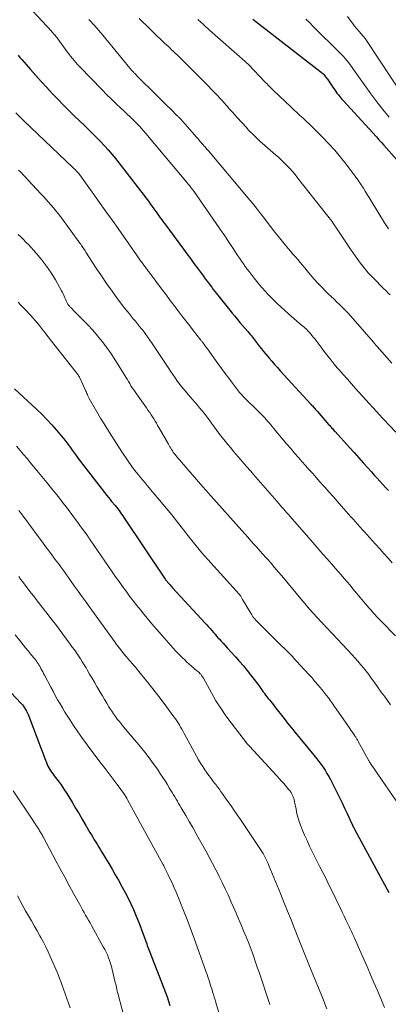
# Model space of a CAD drawing. Units: feet. Extents: x 1980000 to 1985000, y 570000 to 575000.
# Drawn here: x 1982270 to 1982351, y 570831 to 571045 of the extents above; entities that cross this region are included whole.
import ezdxf

# ---------------------------------------------------------------- set-up
doc = ezdxf.new("R2010")
doc.units = ezdxf.units.FT
doc.header["$LTSCALE"] = 100
doc.header["$MEASUREMENT"] = 0
doc.layers.add('CONTOUR INDEX', color=32, linetype='Continuous', lineweight=25)
doc.layers.add('CONTOUR INTERMEDIATE', color=40, linetype='Continuous', lineweight=15)

msp = doc.modelspace()

# ---------------------------------------------------------------- linework, layer by layer
at = {"layer": 'CONTOUR INDEX', "flags": 128}
for points, elevation in [([(1982321.29, 571045.26), (1982336.56, 571033.41), (1982336.58, 571033.4), (1982336.6, 571033.39), (1982336.61, 571033.37), (1982336.63, 571033.36), (1982336.69, 571033.3), (1982336.71, 571033.29), (1982336.73, 571033.26), (1982336.75, 571033.24), (1982337, 571032.93), (1982337.14, 571032.75), (1982337.28, 571032.57), (1982337.41, 571032.39), (1982337.54, 571032.21), (1982338.89, 571030.22), (1982339.13, 571029.87), (1982339.38, 571029.52), (1982339.63, 571029.18), (1982339.89, 571028.84), (1982340.16, 571028.51), (1982340.43, 571028.18), (1982340.71, 571027.86), (1982341, 571027.54), (1982348.23, 571019.61), (1982348.77, 571019.01), (1982349.32, 571018.4), (1982349.86, 571017.8), (1982350.4, 571017.19), (1982353.74, 571013.42)], 780), ([(1982270.05, 571037.46), (1982270.45, 571036.96), (1982270.86, 571036.48), (1982272.75, 571034.32), (1982273.92, 571032.99), (1982275.1, 571031.68), (1982276.3, 571030.38), (1982277.5, 571029.09), (1982278.72, 571027.82), (1982279.96, 571026.56), (1982281.21, 571025.32), (1982282.47, 571024.09), (1982284.52, 571022.12), (1982285.42, 571021.26), (1982286.3, 571020.39), (1982287.18, 571019.51), (1982288.05, 571018.62), (1982288.9, 571017.71), (1982289.73, 571016.79), (1982290.53, 571015.84), (1982291.31, 571014.88), (1982296.8, 571007.86), (1982297.37, 571007.11), (1982297.94, 571006.36), (1982298.5, 571005.6), (1982299.05, 571004.84), (1982299.53, 571004.18), (1982299.84, 571003.74), (1982300.15, 571003.31), (1982300.46, 571002.87), (1982300.78, 571002.43), (1982301.09, 571002), (1982301.4, 571001.56), (1982301.72, 571001.13), (1982302.04, 571000.7), (1982306.11, 570995.17), (1982306.88, 570994.12), (1982307.65, 570993.08), (1982308.43, 570992.03), (1982309.21, 570990.98), (1982310.49, 570989.25), (1982310.63, 570989.07), (1982310.76, 570988.89), (1982310.9, 570988.71), (1982311.03, 570988.53), (1982311.17, 570988.35), (1982311.3, 570988.17), (1982311.44, 570987.98), (1982311.57, 570987.8), (1982311.96, 570987.28), (1982312.3, 570986.83), (1982312.63, 570986.39), (1982312.97, 570985.95), (1982313.32, 570985.52), (1982316.22, 570981.87), (1982316.77, 570981.19), (1982317.33, 570980.52), (1982317.9, 570979.85), (1982318.47, 570979.19), (1982319.04, 570978.52), (1982319.61, 570977.86), (1982320.17, 570977.18), (1982320.73, 570976.51), (1982320.95, 570976.23), (1982321.41, 570975.67), (1982321.86, 570975.1), (1982322.3, 570974.54), (1982322.74, 570973.96), (1982323.18, 570973.4), (1982323.63, 570972.83), (1982324.09, 570972.27), (1982324.55, 570971.72), (1982324.81, 570971.41), (1982325.4, 570970.71), (1982326.01, 570970.01), (1982326.62, 570969.32), (1982327.24, 570968.64), (1982333.9, 570961.37), (1982333.94, 570961.32), (1982333.99, 570961.28), (1982334.03, 570961.23), (1982334.08, 570961.18), (1982334.13, 570961.13), (1982334.17, 570961.08), (1982334.22, 570961.03), (1982334.26, 570960.98), (1982334.57, 570960.63), (1982334.76, 570960.4), (1982334.96, 570960.18), (1982335.16, 570959.95), (1982335.36, 570959.73), (1982337.8, 570956.95), (1982337.98, 570956.75), (1982338.16, 570956.55), (1982338.33, 570956.35), (1982338.51, 570956.15), (1982338.69, 570955.96), (1982338.86, 570955.76), (1982339.04, 570955.56), (1982339.22, 570955.37), (1982342.36, 570951.9), (1982343.36, 570950.79), (1982344.36, 570949.68), (1982345.37, 570948.56), (1982346.37, 570947.45), (1982347.14, 570946.58), (1982347.75, 570945.9), (1982348.37, 570945.22), (1982348.99, 570944.54), (1982349.61, 570943.86), (1982350.23, 570943.18), (1982350.85, 570942.51)], 800), ([(1982269.31, 570964.69), (1982274.06, 570960.3), (1982275.21, 570959.19), (1982276.34, 570958.05), (1982277.42, 570956.87), (1982278.47, 570955.66), (1982279.56, 570954.36), (1982280.03, 570953.78), (1982280.5, 570953.19), (1982280.95, 570952.58), (1982281.39, 570951.98), (1982281.83, 570951.36), (1982282.28, 570950.76), (1982282.73, 570950.15), (1982283.19, 570949.55), (1982289.45, 570941.45), (1982289.79, 570941.02), (1982290.13, 570940.59), (1982290.47, 570940.17), (1982290.81, 570939.75), (1982290.91, 570939.63), (1982291.21, 570939.27), (1982291.5, 570938.9), (1982291.79, 570938.53), (1982292.08, 570938.17), (1982292.36, 570937.79), (1982292.63, 570937.41), (1982292.9, 570937.03), (1982293.16, 570936.65), (1982302.18, 570923.21), (1982302.25, 570923.1), (1982302.32, 570923), (1982302.4, 570922.89), (1982302.48, 570922.79), (1982302.56, 570922.69), (1982302.64, 570922.59), (1982302.72, 570922.49), (1982302.81, 570922.39), (1982303.01, 570922.17), (1982303.2, 570921.96), (1982303.39, 570921.76), (1982303.58, 570921.55), (1982303.77, 570921.34), (1982310.88, 570913.64), (1982311.24, 570913.24), (1982311.6, 570912.84), (1982311.96, 570912.43), (1982312.32, 570912.01), (1982312.67, 570911.6), (1982313.03, 570911.19), (1982313.38, 570910.78), (1982313.74, 570910.37), (1982313.89, 570910.21), (1982314.33, 570909.72), (1982314.77, 570909.23), (1982315.21, 570908.74), (1982315.65, 570908.26), (1982317.54, 570906.18), (1982318.37, 570905.24), (1982319.2, 570904.29), (1982320, 570903.32), (1982320.79, 570902.34), (1982321.86, 570900.98), (1982322.1, 570900.67), (1982322.34, 570900.35), (1982322.57, 570900.03), (1982322.79, 570899.71), (1982323.02, 570899.39), (1982323.25, 570899.07), (1982323.48, 570898.75), (1982323.71, 570898.44), (1982323.8, 570898.31), (1982324.07, 570897.94), (1982324.35, 570897.58), (1982324.62, 570897.22), (1982324.91, 570896.87), (1982325.19, 570896.51), (1982325.47, 570896.16), (1982325.75, 570895.8), (1982326.03, 570895.45), (1982328.08, 570892.82), (1982328.47, 570892.33), (1982328.86, 570891.83), (1982329.25, 570891.34), (1982329.65, 570890.85), (1982330.05, 570890.36), (1982330.45, 570889.87), (1982330.85, 570889.38), (1982331.25, 570888.89), (1982335.21, 570884.06), (1982335.69, 570883.45), (1982336.16, 570882.83), (1982336.61, 570882.19), (1982337.04, 570881.54), (1982337.45, 570880.88), (1982337.84, 570880.21), (1982338.21, 570879.53), (1982338.57, 570878.84), (1982339.61, 570876.75), (1982340.18, 570875.6), (1982340.75, 570874.44), (1982341.3, 570873.28), (1982341.85, 570872.11), (1982342.89, 570869.88), (1982342.91, 570869.83), (1982342.94, 570869.78), (1982342.96, 570869.73), (1982342.98, 570869.68), (1982343, 570869.62), (1982343.02, 570869.57), (1982343.05, 570869.52), (1982343.07, 570869.47), (1982343.19, 570869.23), (1982343.27, 570869.05), (1982343.36, 570868.88), (1982343.45, 570868.71), (1982343.54, 570868.54), (1982350.93, 570854.88)], 820), ([(1982267.37, 570899.66), (1982270.72, 570896.1), (1982270.99, 570895.8), (1982271.24, 570895.49), (1982271.47, 570895.16), (1982271.69, 570894.82), (1982271.89, 570894.47), (1982272.07, 570894.11), (1982272.23, 570893.74), (1982272.39, 570893.37), (1982274.67, 570887.38), (1982274.98, 570886.56), (1982275.29, 570885.73), (1982275.61, 570884.91), (1982275.92, 570884.09), (1982276.24, 570883.22), (1982276.4, 570882.83), (1982276.57, 570882.46), (1982276.77, 570882.09), (1982276.98, 570881.73), (1982277.21, 570881.39), (1982277.44, 570881.04), (1982277.68, 570880.7), (1982277.93, 570880.37), (1982278.77, 570879.25), (1982279.43, 570878.34), (1982280.07, 570877.43), (1982280.68, 570876.49), (1982281.27, 570875.54), (1982281.84, 570874.58), (1982282.6, 570873.3), (1982283.35, 570872.03), (1982284.1, 570870.75), (1982284.86, 570869.48), (1982285.72, 570868.01), (1982286.04, 570867.47), (1982286.36, 570866.93), (1982286.69, 570866.39), (1982287.02, 570865.85), (1982287.35, 570865.32), (1982287.68, 570864.78), (1982288.01, 570864.24), (1982288.33, 570863.71), (1982289.13, 570862.39), (1982289.85, 570861.19), (1982290.56, 570859.99), (1982291.26, 570858.78), (1982291.95, 570857.57), (1982292.79, 570856.06), (1982293.44, 570854.87), (1982294.06, 570853.67), (1982294.65, 570852.45), (1982295.21, 570851.21), (1982295.39, 570850.81), (1982295.83, 570849.76), (1982296.27, 570848.72), (1982296.68, 570847.66), (1982297.07, 570846.6), (1982297.57, 570845.21), (1982297.71, 570844.84), (1982297.84, 570844.47), (1982297.98, 570844.1), (1982298.11, 570843.73), (1982298.25, 570843.36), (1982298.39, 570842.99), (1982298.53, 570842.62), (1982298.67, 570842.26), (1982301.86, 570834.06), (1982302.21, 570833.12), (1982302.55, 570832.17), (1982302.87, 570831.22), (1982303.17, 570830.27)], 840)]:
    msp.add_lwpolyline(points, dxfattribs=dict(at, elevation=elevation))
at = {"layer": 'CONTOUR INTERMEDIATE', "flags": 128}
for points, elevation in [([(1982270.14, 571050.45), (1982277.32, 571042.65), (1982277.51, 571042.46), (1982277.69, 571042.26), (1982277.86, 571042.05), (1982278.04, 571041.85), (1982278.21, 571041.65), (1982278.39, 571041.44), (1982278.55, 571041.23), (1982278.71, 571041.01), (1982280.41, 571038.68), (1982280.77, 571038.19), (1982281.14, 571037.7), (1982281.52, 571037.22), (1982281.9, 571036.74), (1982282.29, 571036.27), (1982282.69, 571035.81), (1982283.11, 571035.36), (1982283.53, 571034.91), (1982288.37, 571029.91), (1982289.37, 571028.89), (1982290.38, 571027.89), (1982291.4, 571026.9), (1982292.44, 571025.92), (1982293.03, 571025.37), (1982293.78, 571024.67), (1982294.51, 571023.97), (1982295.24, 571023.25), (1982295.96, 571022.53), (1982296.66, 571021.79), (1982297.36, 571021.05), (1982298.03, 571020.28), (1982298.69, 571019.51), (1982307.01, 571009.54), (1982307.18, 571009.34), (1982307.34, 571009.14), (1982307.51, 571008.93), (1982307.67, 571008.73), (1982307.85, 571008.49), (1982307.92, 571008.4), (1982307.99, 571008.31), (1982308.06, 571008.23), (1982308.12, 571008.14), (1982308.19, 571008.05), (1982308.25, 571007.96), (1982308.32, 571007.86), (1982308.38, 571007.77), (1982313.26, 571000.76), (1982314.2, 570999.4), (1982315.14, 570998.03), (1982316.06, 570996.66), (1982316.98, 570995.29), (1982318.02, 570993.7), (1982318.41, 570993.12), (1982318.81, 570992.54), (1982319.21, 570991.96), (1982319.62, 570991.39), (1982320.03, 570990.82), (1982320.45, 570990.26), (1982320.88, 570989.7), (1982321.31, 570989.14), (1982321.57, 570988.81), (1982322.15, 570988.09), (1982322.73, 570987.39), (1982323.33, 570986.69), (1982323.93, 570986), (1982323.96, 570985.96), (1982324.59, 570985.27), (1982325.24, 570984.59), (1982325.91, 570983.93), (1982326.59, 570983.29), (1982329.08, 570981.02), (1982329.64, 570980.51), (1982330.21, 570980.01), (1982330.79, 570979.53), (1982331.38, 570979.04), (1982332.27, 570978.32), (1982332.41, 570978.2), (1982332.55, 570978.08), (1982332.69, 570977.96), (1982332.83, 570977.83), (1982332.96, 570977.7), (1982333.09, 570977.57), (1982333.22, 570977.44), (1982333.34, 570977.3), (1982333.82, 570976.74), (1982334.17, 570976.34), (1982334.51, 570975.92), (1982334.85, 570975.51), (1982335.18, 570975.09), (1982335.5, 570974.66), (1982335.82, 570974.24), (1982336.15, 570973.81), (1982336.47, 570973.38), (1982337.08, 570972.57), (1982337.71, 570971.74), (1982338.36, 570970.92), (1982339.02, 570970.11), (1982339.69, 570969.31), (1982340.1, 570968.84), (1982341, 570967.81), (1982341.89, 570966.79), (1982342.79, 570965.77), (1982343.7, 570964.76), (1982348.18, 570959.82), (1982348.38, 570959.6), (1982348.58, 570959.39), (1982348.78, 570959.17), (1982348.98, 570958.95), (1982349.17, 570958.74), (1982349.37, 570958.52), (1982349.57, 570958.31), (1982349.77, 570958.09), (1982352.47, 570955.23)], 796), ([(1982285.47, 571045.21), (1982285.93, 571044.75), (1982286.38, 571044.28), (1982286.82, 571043.8), (1982287.25, 571043.31), (1982287.68, 571042.82), (1982288.11, 571042.32), (1982288.53, 571041.82), (1982294.44, 571034.62), (1982294.6, 571034.43), (1982294.76, 571034.25), (1982294.92, 571034.06), (1982295.09, 571033.88), (1982295.24, 571033.72), (1982295.33, 571033.62), (1982295.42, 571033.53), (1982295.52, 571033.43), (1982295.61, 571033.34), (1982295.71, 571033.24), (1982295.8, 571033.15), (1982295.89, 571033.06), (1982295.99, 571032.96), (1982300.18, 571028.79), (1982300.97, 571028), (1982301.77, 571027.21), (1982302.57, 571026.42), (1982303.36, 571025.64), (1982304.72, 571024.31), (1982304.84, 571024.19), (1982304.96, 571024.07), (1982305.08, 571023.95), (1982305.2, 571023.84), (1982305.42, 571023.62), (1982305.51, 571023.53), (1982308.03, 571020.63), (1982308.46, 571020.14), (1982308.89, 571019.66), (1982309.31, 571019.17), (1982309.74, 571018.68), (1982310.42, 571017.9), (1982310.51, 571017.8), (1982310.59, 571017.7), (1982310.68, 571017.6), (1982310.77, 571017.5), (1982310.92, 571017.33), (1982311.09, 571017.14), (1982311.25, 571016.95), (1982311.42, 571016.76), (1982311.58, 571016.56), (1982320.26, 571006.26), (1982321.17, 571005.17), (1982322.06, 571004.06), (1982322.94, 571002.95), (1982323.8, 571001.83), (1982324.21, 571001.3), (1982325.15, 571000.07), (1982326.1, 570998.85), (1982327.07, 570997.65), (1982328.05, 570996.45), (1982329.01, 570995.29), (1982329.52, 570994.68), (1982330.03, 570994.08), (1982330.55, 570993.47), (1982331.07, 570992.87), (1982331.58, 570992.27), (1982332.1, 570991.66), (1982332.61, 570991.05), (1982333.11, 570990.44), (1982333.8, 570989.61), (1982334.61, 570988.66), (1982335.44, 570987.73), (1982336.3, 570986.83), (1982337.18, 570985.95), (1982337.73, 570985.42), (1982338.36, 570984.82), (1982338.98, 570984.22), (1982339.6, 570983.63), (1982340.23, 570983.03), (1982340.84, 570982.42), (1982341.45, 570981.81), (1982342.04, 570981.18), (1982342.62, 570980.53), (1982347.59, 570974.85), (1982347.66, 570974.77), (1982347.73, 570974.68), (1982347.8, 570974.6), (1982347.87, 570974.52), (1982347.98, 570974.39), (1982348, 570974.37), (1982348.02, 570974.35), (1982348.03, 570974.33), (1982348.05, 570974.31), (1982348.11, 570974.23), (1982348.13, 570974.22), (1982348.14, 570974.2), (1982348.16, 570974.18), (1982348.17, 570974.16), (1982348.22, 570974.11), (1982348.25, 570974.07), (1982348.29, 570974.03), (1982348.33, 570973.99), (1982348.36, 570973.95), (1982350.48, 570971.53), (1982351.58, 570970.28)], 792), ([(1982296.49, 571045.41), (1982298.75, 571043.22), (1982299.55, 571042.45), (1982300.35, 571041.68), (1982301.15, 571040.92), (1982301.96, 571040.16), (1982303, 571039.17), (1982303.28, 571038.9), (1982303.56, 571038.63), (1982303.85, 571038.37), (1982304.13, 571038.1), (1982304.41, 571037.83), (1982304.68, 571037.56), (1982304.96, 571037.29), (1982305.24, 571037.01), (1982311.64, 571030.63), (1982312.14, 571030.12), (1982312.64, 571029.62), (1982313.12, 571029.1), (1982313.6, 571028.59), (1982314.08, 571028.07), (1982314.56, 571027.54), (1982315.03, 571027.02), (1982315.5, 571026.49), (1982315.66, 571026.31), (1982316.21, 571025.69), (1982316.76, 571025.07), (1982317.31, 571024.46), (1982317.87, 571023.85), (1982319.87, 571021.65), (1982320.28, 571021.2), (1982320.7, 571020.76), (1982321.12, 571020.33), (1982321.55, 571019.9), (1982321.99, 571019.47), (1982322.43, 571019.05), (1982322.88, 571018.65), (1982323.33, 571018.24), (1982326.2, 571015.75), (1982326.85, 571015.17), (1982327.49, 571014.57), (1982328.12, 571013.97), (1982328.74, 571013.35), (1982329.33, 571012.71), (1982329.92, 571012.06), (1982330.49, 571011.4), (1982331.04, 571010.72), (1982337.37, 571002.71), (1982337.93, 571001.98), (1982338.48, 571001.24), (1982339.01, 571000.49), (1982339.53, 570999.73), (1982342.58, 570995.18), (1982343.1, 570994.42), (1982343.63, 570993.66), (1982344.16, 570992.9), (1982344.7, 570992.15), (1982345.27, 570991.41), (1982345.84, 570990.7), (1982346.45, 570990.01), (1982347.07, 570989.35), (1982347.72, 570988.69), (1982348.36, 570988.04), (1982349.01, 570987.39), (1982349.66, 570986.74), (1982350.4, 570986.02), (1982350.82, 570985.59), (1982351.24, 570985.16)], 788), ([(1982309.28, 571045.22), (1982310.56, 571044.04), (1982311.85, 571042.88), (1982319.6, 571036.05), (1982319.64, 571036.02), (1982319.68, 571035.99), (1982319.72, 571035.95), (1982319.75, 571035.92), (1982319.79, 571035.89), (1982319.83, 571035.85), (1982319.87, 571035.82), (1982319.91, 571035.79), (1982319.99, 571035.71), (1982320.07, 571035.64), (1982320.15, 571035.56), (1982320.22, 571035.49), (1982320.3, 571035.41), (1982323.89, 571031.66), (1982324.13, 571031.41), (1982324.37, 571031.16), (1982324.61, 571030.91), (1982324.85, 571030.67), (1982325.1, 571030.42), (1982325.34, 571030.18), (1982325.59, 571029.93), (1982325.84, 571029.69), (1982329.47, 571026.24), (1982330.16, 571025.6), (1982330.84, 571024.96), (1982331.54, 571024.32), (1982332.23, 571023.69), (1982332.92, 571023.05), (1982333.61, 571022.41), (1982334.29, 571021.75), (1982334.96, 571021.09), (1982336.43, 571019.62), (1982337.8, 571018.19), (1982339.13, 571016.72), (1982340.4, 571015.2), (1982341.63, 571013.65), (1982343.54, 571011.13), (1982344.02, 571010.48), (1982344.49, 571009.82), (1982344.94, 571009.14), (1982345.38, 571008.45), (1982345.81, 571007.76), (1982346.24, 571007.07), (1982346.66, 571006.38), (1982347.09, 571005.68), (1982350, 571000.92), (1982350.43, 571000.24), (1982350.86, 570999.56)], 784), ([(1982332.82, 571045.28), (1982333.67, 571044.47), (1982334.51, 571043.65), (1982340.21, 571038.04), (1982340.63, 571037.61), (1982341.04, 571037.16), (1982341.44, 571036.7), (1982341.82, 571036.23), (1982342.19, 571035.75), (1982342.55, 571035.27), (1982342.91, 571034.78), (1982343.26, 571034.29), (1982345.76, 571030.76), (1982347.02, 571029.02), (1982348.32, 571027.3), (1982349.65, 571025.62), (1982351.01, 571023.96)], 776), ([(1982341.93, 571045.9), (1982342.54, 571045.04), (1982343, 571044.41), (1982343.47, 571043.79), (1982343.96, 571043.18), (1982344.47, 571042.59), (1982345.35, 571041.58), (1982345.43, 571041.5), (1982345.5, 571041.41), (1982345.57, 571041.33), (1982345.64, 571041.24), (1982345.71, 571041.15), (1982345.77, 571041.06), (1982345.84, 571040.97), (1982345.9, 571040.88), (1982354.25, 571028.24)], 772), ([(1982269.58, 571024.86), (1982270.42, 571024.03), (1982271.26, 571023.2), (1982281.99, 571012.96), (1982282.18, 571012.78), (1982282.37, 571012.59), (1982282.56, 571012.41), (1982282.76, 571012.23), (1982283.12, 571011.88), (1982283.2, 571011.8), (1982283.32, 571011.65), (1982283.37, 571011.59), (1982283.42, 571011.52), (1982283.47, 571011.46), (1982283.51, 571011.39), (1982289.45, 571003.08), (1982290.65, 571001.39), (1982291.86, 570999.69), (1982293.06, 570997.98), (1982294.25, 570996.28), (1982296.07, 570993.66), (1982296.35, 570993.26), (1982296.63, 570992.86), (1982296.92, 570992.47), (1982297.2, 570992.07), (1982297.49, 570991.66), (1982297.63, 570991.47), (1982297.77, 570991.28), (1982297.91, 570991.08), (1982298.05, 570990.89), (1982298.2, 570990.7), (1982298.34, 570990.51), (1982298.48, 570990.31), (1982298.63, 570990.12), (1982301.56, 570986.22), (1982302.4, 570985.1), (1982303.24, 570983.98), (1982304.09, 570982.86), (1982304.94, 570981.75), (1982305.79, 570980.64), (1982306.64, 570979.53), (1982307.5, 570978.42), (1982308.36, 570977.32), (1982309.92, 570975.34), (1982310.03, 570975.2), (1982310.14, 570975.06), (1982310.25, 570974.92), (1982310.35, 570974.78), (1982310.46, 570974.64), (1982310.57, 570974.5), (1982310.67, 570974.35), (1982310.77, 570974.21), (1982310.83, 570974.13), (1982310.97, 570973.94), (1982311.1, 570973.76), (1982311.23, 570973.58), (1982311.36, 570973.39), (1982313.67, 570970.22), (1982314.45, 570969.15), (1982315.24, 570968.08), (1982316.03, 570967.02), (1982316.82, 570965.96), (1982318.15, 570964.18), (1982318.28, 570964.01), (1982318.41, 570963.84), (1982318.55, 570963.68), (1982318.69, 570963.52), (1982318.84, 570963.36), (1982318.98, 570963.21), (1982319.13, 570963.05), (1982319.28, 570962.9), (1982322.46, 570959.82), (1982322.82, 570959.46), (1982323.17, 570959.1), (1982323.52, 570958.74), (1982323.87, 570958.37), (1982324.2, 570957.99), (1982324.54, 570957.61), (1982324.87, 570957.23), (1982325.19, 570956.84), (1982327.12, 570954.52), (1982327.92, 570953.56), (1982328.72, 570952.61), (1982329.53, 570951.66), (1982330.34, 570950.71), (1982330.44, 570950.6), (1982331.21, 570949.72), (1982331.98, 570948.84), (1982332.76, 570947.96), (1982333.55, 570947.08), (1982334.33, 570946.21), (1982335.12, 570945.34), (1982335.9, 570944.46), (1982336.68, 570943.58), (1982336.95, 570943.28), (1982337.86, 570942.26), (1982338.77, 570941.23), (1982339.68, 570940.2), (1982340.59, 570939.16), (1982342.64, 570936.83), (1982343.14, 570936.26), (1982343.65, 570935.7), (1982344.16, 570935.13), (1982344.67, 570934.56), (1982345.18, 570934), (1982345.69, 570933.44), (1982346.21, 570932.87), (1982346.72, 570932.31), (1982348.06, 570930.84), (1982348.98, 570929.84), (1982349.88, 570928.83), (1982350.79, 570927.82), (1982351.68, 570926.8)], 804), ([(1982352.38, 570910.84), (1982349.26, 570914.04), (1982348.93, 570914.39), (1982348.6, 570914.74), (1982348.27, 570915.09), (1982347.94, 570915.45), (1982347.62, 570915.8), (1982347.31, 570916.17), (1982346.99, 570916.53), (1982346.68, 570916.9), (1982343.12, 570921.11), (1982342.48, 570921.87), (1982341.84, 570922.62), (1982341.19, 570923.38), (1982340.54, 570924.13), (1982339.89, 570924.88), (1982339.24, 570925.63), (1982338.59, 570926.38), (1982337.93, 570927.12), (1982337.46, 570927.67), (1982336.57, 570928.69), (1982335.67, 570929.7), (1982334.78, 570930.72), (1982333.89, 570931.74), (1982329.39, 570936.87), (1982329.02, 570937.28), (1982328.66, 570937.7), (1982328.29, 570938.12), (1982327.93, 570938.53), (1982327.56, 570938.95), (1982327.2, 570939.37), (1982326.84, 570939.79), (1982326.47, 570940.2), (1982321.4, 570946.06), (1982321.1, 570946.41), (1982320.8, 570946.75), (1982320.49, 570947.1), (1982320.19, 570947.45), (1982320.11, 570947.54), (1982319.85, 570947.84), (1982319.59, 570948.14), (1982319.33, 570948.44), (1982319.07, 570948.74), (1982317.08, 570951.07), (1982316.45, 570951.81), (1982315.83, 570952.56), (1982315.22, 570953.32), (1982314.61, 570954.08), (1982314.02, 570954.85), (1982313.43, 570955.62), (1982312.84, 570956.4), (1982312.27, 570957.19), (1982311.53, 570958.2), (1982311.08, 570958.8), (1982310.62, 570959.4), (1982310.14, 570959.99), (1982309.66, 570960.58), (1982309.17, 570961.15), (1982308.68, 570961.73), (1982308.18, 570962.3), (1982307.68, 570962.87), (1982307.15, 570963.47), (1982306.56, 570964.17), (1982305.98, 570964.87), (1982305.41, 570965.59), (1982304.86, 570966.33), (1982304.33, 570967.07), (1982303.8, 570967.82), (1982303.28, 570968.57), (1982302.78, 570969.33), (1982299.33, 570974.57), (1982298.82, 570975.31), (1982298.31, 570976.04), (1982297.78, 570976.76), (1982297.24, 570977.47), (1982297.03, 570977.73), (1982296.58, 570978.3), (1982296.13, 570978.86), (1982295.66, 570979.42), (1982295.19, 570979.97), (1982294.73, 570980.53), (1982294.27, 570981.09), (1982293.82, 570981.66), (1982293.37, 570982.23), (1982291.78, 570984.34), (1982290.57, 570985.98), (1982289.38, 570987.64), (1982288.22, 570989.33), (1982287.1, 570991.03), (1982284.86, 570994.5), (1982284.7, 570994.75), (1982284.54, 570995), (1982284.38, 570995.24), (1982284.22, 570995.49), (1982284.06, 570995.74), (1982283.9, 570995.98), (1982283.73, 570996.22), (1982283.56, 570996.46), (1982279.28, 571002.24), (1982278.79, 571002.9), (1982278.28, 571003.54), (1982277.76, 571004.18), (1982277.22, 571004.8), (1982276.68, 571005.42), (1982276.13, 571006.03), (1982275.57, 571006.64), (1982275.02, 571007.24), (1982272.25, 571010.2), (1982271.74, 571010.75), (1982271.22, 571011.29), (1982270.7, 571011.83), (1982270.18, 571012.37)], 808), ([(1982270.1, 570998.36), (1982270.67, 570997.82), (1982271.23, 570997.27), (1982271.77, 570996.71), (1982272.31, 570996.14), (1982274.03, 570994.25), (1982275.19, 570992.88), (1982276.28, 570991.47), (1982277.28, 570989.98), (1982278.21, 570988.45), (1982279.56, 570986.04), (1982279.75, 570985.67), (1982279.94, 570985.3), (1982280.12, 570984.92), (1982280.28, 570984.54), (1982280.47, 570984.07), (1982280.53, 570983.91), (1982280.6, 570983.76), (1982280.67, 570983.61), (1982280.75, 570983.47), (1982280.77, 570983.43), (1982280.84, 570983.3), (1982280.91, 570983.18), (1982280.99, 570983.06), (1982281.08, 570982.94), (1982281.17, 570982.83), (1982281.26, 570982.72), (1982281.36, 570982.61), (1982281.46, 570982.51), (1982281.51, 570982.46), (1982281.64, 570982.33), (1982281.77, 570982.2), (1982281.9, 570982.07), (1982282.02, 570981.94), (1982284.12, 570979.85), (1982285.24, 570978.69), (1982286.33, 570977.51), (1982287.38, 570976.29), (1982288.4, 570975.04), (1982289.37, 570973.76), (1982290.31, 570972.45), (1982291.2, 570971.11), (1982292.05, 570969.75), (1982293.56, 570967.24), (1982293.84, 570966.78), (1982294.13, 570966.31), (1982294.41, 570965.85), (1982294.69, 570965.39), (1982294.98, 570964.93), (1982295.28, 570964.48), (1982295.58, 570964.03), (1982295.9, 570963.58), (1982296.99, 570962.07), (1982297.34, 570961.57), (1982297.7, 570961.08), (1982298.05, 570960.58), (1982298.39, 570960.08), (1982298.46, 570959.98), (1982298.77, 570959.53), (1982299.07, 570959.07), (1982299.37, 570958.61), (1982299.65, 570958.15), (1982299.94, 570957.68), (1982300.22, 570957.21), (1982300.49, 570956.73), (1982300.77, 570956.26), (1982302.85, 570952.61), (1982303.02, 570952.32), (1982303.19, 570952.03), (1982303.36, 570951.74), (1982303.54, 570951.46), (1982303.73, 570951.18), (1982303.92, 570950.9), (1982304.12, 570950.63), (1982304.32, 570950.37), (1982304.49, 570950.16), (1982304.79, 570949.79), (1982305.09, 570949.43), (1982305.4, 570949.07), (1982305.71, 570948.71), (1982310.38, 570943.33), (1982310.59, 570943.09), (1982310.8, 570942.84), (1982311.01, 570942.6), (1982311.22, 570942.36), (1982311.44, 570942.11), (1982311.65, 570941.87), (1982311.86, 570941.63), (1982312.08, 570941.39), (1982318.88, 570933.79), (1982319.54, 570933.06), (1982320.19, 570932.33), (1982320.85, 570931.6), (1982321.51, 570930.87), (1982322.17, 570930.15), (1982322.83, 570929.42), (1982323.48, 570928.68), (1982324.13, 570927.95), (1982324.44, 570927.6), (1982325.24, 570926.68), (1982326.03, 570925.76), (1982326.82, 570924.84), (1982327.6, 570923.91), (1982332.12, 570918.48), (1982332.3, 570918.27), (1982332.48, 570918.05), (1982332.66, 570917.84), (1982332.84, 570917.62), (1982333.03, 570917.41), (1982333.21, 570917.19), (1982333.4, 570916.98), (1982333.58, 570916.77), (1982336.15, 570913.94), (1982336.33, 570913.75), (1982336.51, 570913.55), (1982336.7, 570913.35), (1982336.88, 570913.15), (1982337.15, 570912.86), (1982337.19, 570912.81), (1982337.24, 570912.76), (1982337.29, 570912.71), (1982337.34, 570912.66), (1982337.38, 570912.61), (1982337.43, 570912.56), (1982337.48, 570912.51), (1982337.53, 570912.46), (1982342.93, 570906.69), (1982343.56, 570906), (1982344.19, 570905.3), (1982344.79, 570904.59), (1982345.39, 570903.88), (1982345.98, 570903.15), (1982346.55, 570902.41), (1982347.11, 570901.66), (1982347.66, 570900.91), (1982349.3, 570898.61), (1982349.97, 570897.67), (1982350.64, 570896.73), (1982351.31, 570895.78)], 812), ([(1982353.37, 570873.69), (1982348.55, 570880.71), (1982348.26, 570881.13), (1982347.97, 570881.55), (1982347.68, 570881.98), (1982347.39, 570882.4), (1982346.96, 570883.04), (1982346.89, 570883.14), (1982346.82, 570883.24), (1982346.75, 570883.35), (1982346.68, 570883.45), (1982346.62, 570883.56), (1982346.56, 570883.66), (1982346.5, 570883.77), (1982346.44, 570883.88), (1982344.25, 570887.85), (1982344.16, 570888), (1982344.08, 570888.15), (1982343.99, 570888.3), (1982343.9, 570888.45), (1982343.81, 570888.6), (1982343.72, 570888.74), (1982343.62, 570888.89), (1982343.53, 570889.03), (1982343.2, 570889.52), (1982342.94, 570889.9), (1982342.67, 570890.29), (1982342.41, 570890.67), (1982342.15, 570891.06), (1982339.48, 570894.91), (1982339.05, 570895.52), (1982338.62, 570896.12), (1982338.19, 570896.72), (1982337.75, 570897.31), (1982337.3, 570897.9), (1982336.85, 570898.48), (1982336.39, 570899.06), (1982335.92, 570899.63), (1982335.5, 570900.12), (1982334.81, 570900.93), (1982334.11, 570901.74), (1982333.41, 570902.53), (1982332.69, 570903.32), (1982331.56, 570904.55), (1982331, 570905.14), (1982330.45, 570905.73), (1982329.89, 570906.32), (1982329.32, 570906.91), (1982328.75, 570907.49), (1982328.19, 570908.07), (1982327.61, 570908.64), (1982327.04, 570909.22), (1982321.87, 570914.37), (1982321.75, 570914.49), (1982321.64, 570914.62), (1982321.52, 570914.74), (1982321.41, 570914.87), (1982321.3, 570915.01), (1982321.2, 570915.15), (1982321.11, 570915.29), (1982321.02, 570915.43), (1982319.04, 570918.77), (1982318.96, 570918.91), (1982318.87, 570919.05), (1982318.79, 570919.19), (1982318.71, 570919.33), (1982318.62, 570919.49), (1982318.58, 570919.55), (1982318.54, 570919.61), (1982318.5, 570919.67), (1982318.46, 570919.73), (1982318.41, 570919.79), (1982318.37, 570919.85), (1982318.32, 570919.9), (1982318.27, 570919.96), (1982311.46, 570927.48), (1982310.81, 570928.2), (1982310.17, 570928.94), (1982309.55, 570929.69), (1982308.94, 570930.45), (1982307.69, 570932.03), (1982307.18, 570932.68), (1982306.67, 570933.33), (1982306.17, 570933.98), (1982305.66, 570934.63), (1982305.16, 570935.28), (1982304.65, 570935.92), (1982304.14, 570936.56), (1982303.61, 570937.2), (1982298.25, 570943.64), (1982297.77, 570944.22), (1982297.28, 570944.8), (1982296.8, 570945.38), (1982296.32, 570945.96), (1982295.46, 570947), (1982295.41, 570947.06), (1982295.36, 570947.13), (1982295.3, 570947.2), (1982295.25, 570947.26), (1982295.2, 570947.33), (1982295.15, 570947.4), (1982295.1, 570947.47), (1982295.05, 570947.54), (1982292.71, 570951), (1982291.51, 570952.8), (1982290.33, 570954.63), (1982289.19, 570956.47), (1982288.07, 570958.33), (1982285.54, 570962.63), (1982285.5, 570962.72), (1982285.29, 570963.21), (1982285.18, 570963.46), (1982285.08, 570963.71), (1982284.97, 570963.96), (1982284.86, 570964.2), (1982283.5, 570967.13), (1982283.46, 570967.22), (1982283.41, 570967.31), (1982283.36, 570967.4), (1982283.3, 570967.49), (1982283.25, 570967.57), (1982283.19, 570967.66), (1982283.13, 570967.74), (1982283.07, 570967.82), (1982277.07, 570975.44), (1982276.59, 570976.05), (1982276.12, 570976.66), (1982275.65, 570977.27), (1982275.19, 570977.89), (1982275.1, 570978), (1982274.68, 570978.55), (1982274.23, 570979.1), (1982273.78, 570979.63), (1982273.31, 570980.16), (1982272.83, 570980.68), (1982272.36, 570981.19), (1982271.87, 570981.7), (1982271.39, 570982.21), (1982270.68, 570982.96), (1982270.1, 570983.59)], 816), ([(1982269.72, 570952.19), (1982270.49, 570951.29), (1982271.26, 570950.39), (1982272.02, 570949.48), (1982272.78, 570948.57), (1982274.18, 570946.89), (1982275.27, 570945.57), (1982276.35, 570944.25), (1982277.42, 570942.93), (1982278.48, 570941.59), (1982279.07, 570940.85), (1982279.83, 570939.88), (1982280.59, 570938.9), (1982281.33, 570937.92), (1982282.07, 570936.93), (1982282.59, 570936.22), (1982283.06, 570935.58), (1982283.53, 570934.94), (1982283.99, 570934.3), (1982284.46, 570933.66), (1982285.26, 570932.56), (1982285.33, 570932.46), (1982285.39, 570932.37), (1982285.46, 570932.28), (1982285.52, 570932.19), (1982285.59, 570932.1), (1982285.65, 570932.01), (1982285.72, 570931.91), (1982285.78, 570931.82), (1982290.6, 570924.82), (1982291.34, 570923.75), (1982292.09, 570922.68), (1982292.85, 570921.62), (1982293.62, 570920.56), (1982294.4, 570919.51), (1982295.19, 570918.47), (1982295.99, 570917.44), (1982296.81, 570916.42), (1982297.18, 570915.97), (1982298.2, 570914.73), (1982299.23, 570913.5), (1982300.27, 570912.29), (1982301.32, 570911.08), (1982304.42, 570907.58), (1982304.69, 570907.27), (1982304.97, 570906.98), (1982305.26, 570906.69), (1982305.55, 570906.4), (1982305.93, 570906.05), (1982306.41, 570905.59), (1982306.9, 570905.15), (1982307.4, 570904.7), (1982307.9, 570904.27), (1982309.07, 570903.26), (1982309.23, 570903.12), (1982309.39, 570902.98), (1982309.55, 570902.83), (1982309.7, 570902.68), (1982309.79, 570902.59), (1982309.89, 570902.48), (1982309.99, 570902.36), (1982310.08, 570902.24), (1982310.17, 570902.12), (1982310.25, 570901.99), (1982310.33, 570901.86), (1982310.41, 570901.73), (1982310.48, 570901.6), (1982312.24, 570898.42), (1982313.23, 570896.72), (1982314.27, 570895.06), (1982315.39, 570893.44), (1982316.55, 570891.86), (1982320.13, 570887.26), (1982320.18, 570887.2), (1982320.23, 570887.14), (1982320.28, 570887.08), (1982320.33, 570887.02), (1982320.39, 570886.96), (1982320.44, 570886.9), (1982320.49, 570886.85), (1982320.55, 570886.79), (1982326.5, 570880.31), (1982326.98, 570879.79), (1982327.46, 570879.26), (1982327.93, 570878.73), (1982328.4, 570878.2), (1982329.16, 570877.32), (1982329.25, 570877.22), (1982329.33, 570877.12), (1982329.4, 570877.02), (1982329.48, 570876.91), (1982329.55, 570876.8), (1982329.61, 570876.69), (1982329.68, 570876.58), (1982329.74, 570876.47), (1982329.93, 570876.07), (1982330.01, 570875.9), (1982330.09, 570875.73), (1982330.15, 570875.55), (1982330.21, 570875.37), (1982330.26, 570875.19), (1982330.31, 570875.01), (1982330.35, 570874.83), (1982330.39, 570874.65), (1982330.69, 570873.04), (1982330.9, 570872.06), (1982331.16, 570871.1), (1982331.47, 570870.15), (1982331.82, 570869.21), (1982332.06, 570868.63), (1982332.57, 570867.41), (1982333.1, 570866.21), (1982333.66, 570865.02), (1982334.24, 570863.83), (1982335.92, 570860.52), (1982336.55, 570859.26), (1982337.18, 570858), (1982337.8, 570856.74), (1982338.41, 570855.48), (1982340.38, 570851.42), (1982340.78, 570850.59), (1982341.18, 570849.75), (1982341.58, 570848.92), (1982341.99, 570848.08), (1982342.26, 570847.5), (1982342.52, 570846.96), (1982342.78, 570846.41), (1982343.04, 570845.86), (1982343.29, 570845.31), (1982343.55, 570844.76), (1982343.79, 570844.21), (1982344.04, 570843.65), (1982344.28, 570843.1), (1982346.33, 570838.38), (1982347, 570836.81), (1982347.68, 570835.25), (1982348.36, 570833.69), (1982349.04, 570832.13), (1982349.66, 570830.69), (1982350.02, 570829.84)], 824), ([(1982270.23, 570938.2), (1982270.78, 570937.46), (1982271.33, 570936.73), (1982271.88, 570935.99), (1982272.43, 570935.26), (1982274.67, 570932.23), (1982275.37, 570931.29), (1982276.06, 570930.36), (1982276.76, 570929.42), (1982277.45, 570928.49), (1982277.95, 570927.82), (1982278.39, 570927.22), (1982278.84, 570926.61), (1982279.28, 570926), (1982279.72, 570925.39), (1982280.16, 570924.79), (1982280.6, 570924.17), (1982281.04, 570923.56), (1982281.48, 570922.95), (1982282.32, 570921.77), (1982283.17, 570920.57), (1982284.03, 570919.37), (1982284.89, 570918.17), (1982285.75, 570916.98), (1982288.96, 570912.51), (1982289.54, 570911.71), (1982290.12, 570910.91), (1982290.7, 570910.12), (1982291.28, 570909.33), (1982291.33, 570909.26), (1982291.9, 570908.51), (1982292.47, 570907.77), (1982293.07, 570907.04), (1982293.67, 570906.32), (1982294.38, 570905.48), (1982294.63, 570905.18), (1982294.89, 570904.89), (1982295.15, 570904.59), (1982295.4, 570904.3), (1982295.66, 570904), (1982295.91, 570903.7), (1982296.16, 570903.4), (1982296.41, 570903.1), (1982298.09, 570901.02), (1982299.16, 570899.68), (1982300.22, 570898.32), (1982301.27, 570896.95), (1982302.31, 570895.57), (1982304.05, 570893.23), (1982304.37, 570892.79), (1982304.67, 570892.34), (1982304.96, 570891.89), (1982305.24, 570891.42), (1982305.51, 570890.95), (1982305.78, 570890.48), (1982306.04, 570890.01), (1982306.31, 570889.54), (1982309.45, 570883.84), (1982309.88, 570883.1), (1982310.33, 570882.36), (1982310.81, 570881.64), (1982311.3, 570880.94), (1982311.68, 570880.42), (1982312, 570879.98), (1982312.33, 570879.55), (1982312.65, 570879.12), (1982312.99, 570878.69), (1982313.24, 570878.37), (1982313.44, 570878.1), (1982313.65, 570877.83), (1982313.84, 570877.56), (1982314.04, 570877.28), (1982314.23, 570877), (1982314.43, 570876.72), (1982314.62, 570876.44), (1982314.82, 570876.17), (1982315.82, 570874.77), (1982316.51, 570873.79), (1982317.2, 570872.8), (1982317.88, 570871.81), (1982318.55, 570870.82), (1982322.97, 570864.25), (1982323.23, 570863.84), (1982323.49, 570863.42), (1982323.74, 570862.99), (1982323.97, 570862.56), (1982324.19, 570862.12), (1982324.4, 570861.68), (1982324.6, 570861.24), (1982324.79, 570860.78), (1982327.28, 570854.67), (1982328.06, 570852.76), (1982328.83, 570850.85), (1982329.6, 570848.94), (1982330.36, 570847.03), (1982331.31, 570844.64), (1982331.59, 570843.92), (1982331.88, 570843.2), (1982332.17, 570842.48), (1982332.46, 570841.76), (1982332.75, 570841.04), (1982333.05, 570840.32), (1982333.34, 570839.6), (1982333.63, 570838.88), (1982336.59, 570831.64), (1982337.01, 570830.6), (1982337.43, 570829.55)], 828), ([(1982270.21, 570923.79), (1982270.62, 570923.23), (1982271.04, 570922.67), (1982271.38, 570922.21), (1982271.89, 570921.52), (1982272.41, 570920.83), (1982272.93, 570920.15), (1982273.46, 570919.47), (1982273.99, 570918.79), (1982274.52, 570918.12), (1982275.05, 570917.44), (1982275.58, 570916.76), (1982275.75, 570916.54), (1982276.37, 570915.75), (1982276.98, 570914.96), (1982277.58, 570914.17), (1982278.19, 570913.37), (1982281.43, 570909.03), (1982281.89, 570908.41), (1982282.34, 570907.77), (1982282.79, 570907.14), (1982283.22, 570906.49), (1982283.65, 570905.84), (1982284.07, 570905.19), (1982284.48, 570904.52), (1982284.88, 570903.86), (1982285.14, 570903.41), (1982285.67, 570902.52), (1982286.2, 570901.62), (1982286.72, 570900.73), (1982287.24, 570899.83), (1982287.99, 570898.54), (1982288.46, 570897.75), (1982288.92, 570896.96), (1982289.4, 570896.18), (1982289.88, 570895.39), (1982290.09, 570895.05), (1982290.48, 570894.45), (1982290.87, 570893.86), (1982291.29, 570893.28), (1982291.71, 570892.72), (1982292.15, 570892.16), (1982292.6, 570891.6), (1982293.05, 570891.05), (1982293.51, 570890.51), (1982296.75, 570886.68), (1982297.72, 570885.5), (1982298.66, 570884.29), (1982299.56, 570883.06), (1982300.44, 570881.8), (1982301.15, 570880.73), (1982301.64, 570879.99), (1982302.12, 570879.24), (1982302.59, 570878.49), (1982303.05, 570877.73), (1982303.4, 570877.15), (1982303.69, 570876.68), (1982303.97, 570876.21), (1982304.25, 570875.74), (1982304.53, 570875.27), (1982304.81, 570874.8), (1982305.09, 570874.33), (1982305.37, 570873.86), (1982305.65, 570873.38), (1982306.63, 570871.69), (1982307.4, 570870.37), (1982308.16, 570869.04), (1982308.91, 570867.71), (1982309.66, 570866.38), (1982311, 570863.99), (1982311.75, 570862.63), (1982312.49, 570861.25), (1982313.2, 570859.87), (1982313.91, 570858.48), (1982314.01, 570858.27), (1982314.64, 570856.97), (1982315.26, 570855.67), (1982315.87, 570854.36), (1982316.46, 570853.05), (1982316.5, 570852.96), (1982317.06, 570851.69), (1982317.62, 570850.41), (1982318.17, 570849.13), (1982318.72, 570847.84), (1982319.26, 570846.56), (1982319.79, 570845.26), (1982320.3, 570843.97), (1982320.8, 570842.66), (1982320.81, 570842.62), (1982321.31, 570841.3), (1982321.79, 570839.97), (1982322.25, 570838.63), (1982322.71, 570837.29), (1982324.81, 570830.95), (1982324.89, 570830.71), (1982324.97, 570830.47)], 832), ([(1982269.44, 570911.06), (1982270.63, 570909.58), (1982271.17, 570908.92), (1982271.7, 570908.25), (1982272.24, 570907.59), (1982272.78, 570906.94), (1982273.44, 570906.14), (1982273.65, 570905.88), (1982273.86, 570905.61), (1982274.06, 570905.34), (1982274.25, 570905.07), (1982274.44, 570904.79), (1982274.62, 570904.5), (1982274.79, 570904.21), (1982274.95, 570903.92), (1982275.03, 570903.77), (1982275.23, 570903.4), (1982275.43, 570903.03), (1982275.62, 570902.65), (1982275.82, 570902.28), (1982277.19, 570899.69), (1982277.68, 570898.77), (1982278.18, 570897.85), (1982278.69, 570896.94), (1982279.21, 570896.04), (1982279.74, 570895.14), (1982280.28, 570894.25), (1982280.83, 570893.36), (1982281.4, 570892.49), (1982282.15, 570891.34), (1982283.12, 570889.91), (1982284.1, 570888.49), (1982285.12, 570887.09), (1982286.15, 570885.7), (1982288.18, 570883.05), (1982289.05, 570881.9), (1982289.92, 570880.74), (1982290.79, 570879.59), (1982291.65, 570878.43), (1982293.25, 570876.27), (1982293.31, 570876.19), (1982293.37, 570876.1), (1982293.42, 570876.02), (1982293.48, 570875.93), (1982293.53, 570875.85), (1982293.58, 570875.76), (1982293.63, 570875.67), (1982293.68, 570875.59), (1982293.7, 570875.55), (1982293.76, 570875.45), (1982293.82, 570875.34), (1982293.88, 570875.23), (1982293.94, 570875.13), (1982301.73, 570860.91), (1982301.82, 570860.74), (1982301.91, 570860.57), (1982301.99, 570860.41), (1982302.08, 570860.24), (1982302.82, 570858.74), (1982303.27, 570857.81), (1982303.71, 570856.88), (1982304.12, 570855.94), (1982304.52, 570854.99), (1982305.36, 570852.98), (1982306.15, 570851.01), (1982306.93, 570849.04), (1982307.67, 570847.06), (1982308.4, 570845.07), (1982311.1, 570837.53), (1982311.28, 570837.01), (1982311.46, 570836.49), (1982311.64, 570835.97), (1982311.81, 570835.45), (1982311.98, 570834.93), (1982312.14, 570834.41), (1982312.31, 570833.88), (1982312.46, 570833.36), (1982312.5, 570833.26), (1982312.67, 570832.68), (1982312.84, 570832.1), (1982313.02, 570831.52), (1982313.19, 570830.95), (1982315.1, 570824.59)], 836), ([(1982269.02, 570877.08), (1982273.25, 570870.67), (1982273.51, 570870.28), (1982273.76, 570869.89), (1982274.01, 570869.5), (1982274.27, 570869.12), (1982274.49, 570868.76), (1982274.63, 570868.55), (1982274.76, 570868.33), (1982274.9, 570868.12), (1982275.03, 570867.9), (1982275.15, 570867.69), (1982275.28, 570867.47), (1982275.4, 570867.25), (1982275.52, 570867.02), (1982278.31, 570861.81), (1982279.27, 570860.03), (1982280.23, 570858.24), (1982281.2, 570856.46), (1982282.18, 570854.68), (1982283.5, 570852.29), (1982283.82, 570851.71), (1982284.14, 570851.13), (1982284.47, 570850.56), (1982284.79, 570849.99), (1982285.12, 570849.41), (1982285.44, 570848.84), (1982285.77, 570848.26), (1982286.09, 570847.69), (1982288.65, 570843.08), (1982288.96, 570842.49), (1982289.26, 570841.9), (1982289.53, 570841.29), (1982289.79, 570840.67), (1982290.02, 570840.05), (1982290.23, 570839.42), (1982290.42, 570838.78), (1982290.59, 570838.13), (1982291.26, 570835.28), (1982291.35, 570834.91), (1982291.43, 570834.54), (1982291.52, 570834.18), (1982291.6, 570833.81), (1982291.6, 570833.78), (1982291.68, 570833.43), (1982291.77, 570833.07), (1982291.86, 570832.72), (1982291.95, 570832.36), (1982293.94, 570824.95)], 844), ([(1982269.95, 570854.17), (1982270.52, 570853.06), (1982271.11, 570851.97), (1982271.71, 570850.88), (1982272.34, 570849.8), (1982272.96, 570848.73), (1982273.59, 570847.65), (1982274.2, 570846.57), (1982274.81, 570845.48), (1982275.03, 570845.07), (1982275.58, 570844.05), (1982276.11, 570843.03), (1982276.61, 570841.98), (1982277.09, 570840.93), (1982277.45, 570840.13), (1982277.74, 570839.47), (1982278.03, 570838.81), (1982278.31, 570838.16), (1982278.58, 570837.5), (1982278.85, 570836.83), (1982279.12, 570836.17), (1982279.37, 570835.5), (1982279.62, 570834.82), (1982281.42, 570829.77)], 848)]:
    msp.add_lwpolyline(points, dxfattribs=dict(at, elevation=elevation))

doc.saveas('drawing.dxf')
